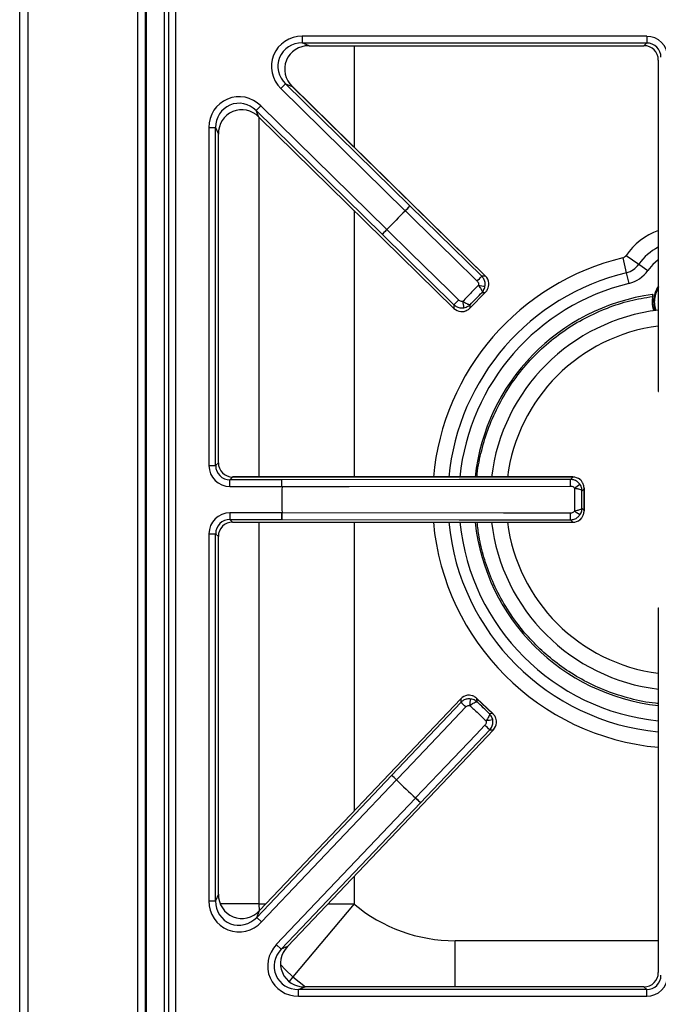
# Model space of a CAD drawing. Units: inches. Extents: x -45 to 55, y -28 to 41.
# Drawn here: x -13 to -6, y 18 to 28 of the extents above; entities that cross this region are included whole.
import ezdxf

# ---------------------------------------------------------------- set-up
doc = ezdxf.new("R2010")
doc.units = ezdxf.units.IN
doc.header["$MEASUREMENT"] = 0

msp = doc.modelspace()

# ---------------------------------------------------------------- linework, layer by layer
at = {"color": 7, "linetype": 'Continuous', "lineweight": 25}
for p, q in [((-12.932, 16.284), (-12.932, 40.201)), ((-12.843, 16.284), (-12.843, 40.201)), ((-11.619, 16.655), (-11.619, 39.565)), ((-11.609, 16.655), (-11.609, 39.565)), ((-11.377, 16.686), (-11.377, 39.194)), ((-11.307, 39.194), (-11.307, 16.686)), ((-11.427, 38.283), (-11.427, 17.598)), ((-11.426, 38.282), (-11.426, 17.598)), ((-9.986, 27.767), (-9.986, 27.698)), ((-6.396, 27.767), (-9.986, 27.767)), ((-9.986, 27.698), (-6.396, 27.698)), ((-9.916, 27.669), (-9.986, 27.698)), ((-6.396, 27.698), (-6.425, 27.669)), ((-6.396, 27.767), (-6.396, 27.698)), ((-9.916, 27.669), (-6.425, 27.669)), ((-9.916, 27.669), (-6.425, 27.669)), ((-9.916, 27.669), (-9.916, 27.669)), ((-6.425, 27.669), (-6.425, 27.669)), ((-6.276, 27.52), (-6.276, 24.067)), ((-6.276, 27.52), (-6.275, 27.52)), ((-10.209, 27.222), (-10.16, 27.272)), ((-10.209, 27.222), (-8.913, 25.95)), ((-8.864, 26), (-10.16, 27.272)), ((-10.16, 27.272), (-10.091, 27.243)), ((-8.077, 25.268), (-10.091, 27.243)), ((-10.09, 27.243), (-10.091, 27.243)), ((-8.077, 25.268), (-10.09, 27.243)), ((-10.418, 27.043), (-10.467, 26.994)), ((-10.467, 26.994), (-9.153, 25.705)), ((-10.439, 26.926), (-10.467, 26.994)), ((-9.105, 25.755), (-10.418, 27.043)), ((-10.439, 26.926), (-8.407, 24.932)), ((-10.439, 26.926), (-8.407, 24.932)), ((-10.439, 26.926), (-10.439, 26.926)), ((-10.959, 26.816), (-10.89, 26.816)), ((-10.959, 26.816), (-10.959, 23.296)), ((-10.89, 23.296), (-10.89, 26.816)), ((-10.89, 26.816), (-10.861, 26.748)), ((-10.861, 23.325), (-10.861, 26.748)), ((-10.861, 23.325), (-10.861, 26.748)), ((-10.861, 26.748), (-10.861, 26.748)), ((-8.913, 25.95), (-8.864, 26)), ((-8.116, 25.268), (-8.864, 26)), ((-8.913, 25.95), (-8.912, 25.949)), ((-9.105, 25.755), (-9.153, 25.705)), ((-9.105, 25.755), (-9.104, 25.754)), ((-9.153, 25.705), (-8.407, 24.971)), ((-6.646, 25.46), (-6.609, 25.304)), ((-6.611, 25.484), (-6.479, 25.393)), ((-6.479, 25.393), (-6.384, 25.328)), ((-8.077, 25.268), (-8.116, 25.268)), ((-8.077, 25.268), (-8.077, 25.268)), ((-6.609, 25.304), (-6.582, 25.192)), ((-8.24, 24.934), (-8.076, 25.102)), ((-8.079, 25.099), (-8.238, 24.937)), ((-8.113, 25.099), (-8.079, 25.099)), ((-6.333, 25.079), (-6.336, 25.078)), ((-6.335, 25.063), (-6.336, 25.058)), ((-6.332, 25.062), (-6.33, 25.064)), ((-8.407, 24.971), (-8.407, 24.932)), ((-8.407, 24.932), (-8.407, 24.932)), ((-8.238, 24.937), (-8.238, 24.971)), ((-6.311, 24.922), (-6.314, 24.91)), ((-6.276, 24.067), (-6.275, 24.067)), ((-10.959, 23.296), (-10.89, 23.296)), ((-10.861, 23.325), (-10.89, 23.296)), ((-10.861, 23.325), (-10.861, 23.325)), ((-10.741, 23.147), (-10.712, 23.175)), ((-10.741, 23.077), (-10.741, 23.147)), ((-10.199, 23.147), (-10.741, 23.147)), ((-7.167, 23.176), (-10.712, 23.176)), ((-10.712, 23.176), (-10.712, 23.175)), ((-7.167, 23.175), (-10.712, 23.175)), ((-10.199, 23.077), (-10.199, 23.147)), ((-7.167, 23.175), (-7.191, 23.151)), ((-7.167, 23.176), (-7.167, 23.175)), ((-10.741, 23.077), (-10.199, 23.077)), ((-10.199, 23.077), (-10.198, 23.077)), ((-7.071, 23.033), (-7.05, 23.054)), ((-7.05, 23.054), (-7.05, 22.827)), ((-7.049, 22.823), (-7.049, 23.058)), ((-10.741, 22.803), (-10.741, 22.734)), ((-10.199, 22.803), (-10.741, 22.803)), ((-10.199, 22.803), (-10.199, 22.734)), ((-10.199, 22.803), (-10.198, 22.803)), ((-7.05, 22.827), (-7.071, 22.848)), ((-10.741, 22.734), (-10.199, 22.734)), ((-10.712, 22.705), (-10.741, 22.734)), ((-10.712, 22.705), (-7.167, 22.705)), ((-10.712, 22.705), (-7.167, 22.705)), ((-10.712, 22.705), (-10.712, 22.705)), ((-7.191, 22.73), (-7.167, 22.705)), ((-7.167, 22.705), (-7.167, 22.705)), ((-10.959, 22.585), (-10.959, 18.759)), ((-10.959, 22.585), (-10.89, 22.585)), ((-10.89, 18.759), (-10.89, 22.585)), ((-10.89, 22.585), (-10.861, 22.556)), ((-10.861, 18.83), (-10.861, 22.556)), ((-10.861, 18.83), (-10.861, 22.556)), ((-10.861, 22.556), (-10.861, 22.556)), ((-6.276, 21.814), (-6.276, 18.014)), ((-6.276, 21.814), (-6.275, 21.814)), ((-8.335, 20.866), (-10.433, 18.659)), ((-8.335, 20.866), (-10.432, 18.659)), ((-8.334, 20.828), (-9.054, 20.068)), ((-8.335, 20.866), (-8.334, 20.828)), ((-8.335, 20.866), (-8.335, 20.866)), ((-7.999, 20.709), (-8.169, 20.87)), ((-8.165, 20.834), (-8.166, 20.867)), ((-8.166, 20.867), (-8.002, 20.711)), ((-8.002, 20.711), (-8.036, 20.71)), ((-10.14, 18.284), (-7.994, 20.542)), ((-10.14, 18.284), (-7.994, 20.542)), ((-8.755, 19.783), (-8.033, 20.541)), ((-8.033, 20.541), (-7.994, 20.542)), ((-7.994, 20.542), (-7.994, 20.542)), ((-9.054, 20.068), (-10.461, 18.588)), ((-10.41, 18.54), (-9.004, 20.02)), ((-9.004, 20.02), (-9.054, 20.068)), ((-9.004, 20.02), (-9.003, 20.021)), ((-8.805, 19.831), (-10.257, 18.304)), ((-8.805, 19.831), (-8.805, 19.832)), ((-8.805, 19.831), (-8.755, 19.783)), ((-10.206, 18.256), (-8.755, 19.783)), ((-10.861, 18.83), (-10.89, 18.759)), ((-10.861, 18.83), (-10.861, 18.83)), ((-10.959, 18.759), (-10.89, 18.759)), ((-9.447, 18.729), (-10.084, 17.968)), ((-10.461, 18.588), (-10.432, 18.659)), ((-10.41, 18.54), (-10.461, 18.588)), ((-10.433, 18.659), (-10.432, 18.659)), ((-10.257, 18.304), (-10.206, 18.256)), ((-10.14, 18.284), (-10.206, 18.256)), ((-10.14, 18.284), (-10.14, 18.284)), ((-6.276, 18.014), (-6.275, 18.014)), ((-10.026, 17.836), (-9.96, 17.864)), ((-6.425, 17.865), (-9.96, 17.865)), ((-9.96, 17.865), (-9.96, 17.864)), ((-6.425, 17.864), (-9.96, 17.864)), ((-6.425, 17.865), (-6.425, 17.864)), ((-6.425, 17.864), (-6.396, 17.836)), ((-10.026, 17.766), (-10.026, 17.836)), ((-6.396, 17.836), (-10.026, 17.836)), ((-10.026, 17.766), (-6.396, 17.766)), ((-6.396, 17.766), (-6.396, 17.836))]:
    msp.add_line(p, q, dxfattribs=at)
at = {"color": 8, "linetype": 'Continuous', "lineweight": 25}
for p, q in [((-11.699, 16.284), (-11.699, 39.601)), ((-9.447, 27.669), (-9.447, 26.613)), ((-10.439, 26.926), (-10.439, 23.176)), ((-9.447, 25.953), (-9.447, 23.176)), ((-10.439, 22.705), (-10.439, 18.729)), ((-9.447, 22.705), (-9.447, 19.696)), ((-9.447, 19.013), (-9.447, 18.729)), ((-10.439, 18.729), (-10.842, 18.729)), ((-10.439, 18.729), (-10.436, 18.655)), ((-10.439, 18.729), (-10.367, 18.729)), ((-9.717, 18.729), (-9.447, 18.729)), ((-8.394, 18.346), (-6.276, 18.346)), ((-8.394, 17.865), (-8.394, 18.346)), ((-10.084, 17.968), (-10.124, 17.921)), ((-10.084, 17.968), (-9.952, 17.865))]:
    msp.add_line(p, q, dxfattribs=at)
at = {"color": 7, "linetype": 'Continuous', "lineweight": 25, "flags": 128}
for points in [[(-8.912, 25.949), (-8.812, 25.852), (-8.412, 25.46), (-8.164, 25.217)], [(-8.358, 25.02), (-8.457, 25.118), (-8.857, 25.511), (-9.104, 25.754)], [(-6.324, 25.007), (-6.317, 24.944), (-6.307, 24.911)], [(-7.191, 23.151), (-8.35, 23.149), (-10.199, 23.147)], [(-10.198, 23.077), (-10.058, 23.077), (-9.498, 23.078), (-7.19, 23.081)], [(-7.19, 22.799), (-7.33, 22.8), (-7.89, 22.8), (-10.198, 22.803)], [(-10.199, 22.734), (-8.35, 22.731), (-7.191, 22.73)], [(-9.003, 20.021), (-8.907, 20.122), (-8.522, 20.529), (-8.283, 20.781)], [(-8.082, 20.59), (-8.179, 20.489), (-8.565, 20.083), (-8.805, 19.832)]]:
    msp.add_lwpolyline(points, dxfattribs=at)
at = {"color": 8, "linetype": 'Continuous', "lineweight": 25, "flags": 128}
for points in [[(-6.276, 25.437), (-6.332, 25.39), (-6.384, 25.328)], [(-6.298, 24.912), (-6.309, 24.946), (-6.315, 25.007)], [(-10.212, 18.098), (-10.163, 18.042), (-10.084, 17.968)]]:
    msp.add_lwpolyline(points, dxfattribs=at)
at = {"color": 7, "linetype": 'Continuous', "lineweight": 25}
for centre, radius, start, end in [((-10.125, 27.157), 1.712, 315.1206, 317.4518), ((-6.04, 22.94), 4.16, 133.6613, 137.4346), ((-6.04, 22.94), 4.16, 133.6613, 137.4346), ((-10.335, 26.944), 1.712, 313.644, 315.9753), ((-6.66, 25.517), 0.0587, 283.5226, 325.7101), ((-6.66, 25.517), 0.219, 283.5226, 325.7101), ((-9.378, 26.426), 1.713, 315.1207, 317.4508), ((-6.66, 25.517), 0.334, 283.5226, 325.7101), ((-7.629, 28.163), 3.034, 260.1241, 261.4186), ((-6.04, 25.007), 0.283, 146.1456, 180), ((-6.04, 22.94), 2.158, 97.8683, 173.7382), ((-6.04, 25.007), 0.297, 169.327, 199.3766), ((-9.589, 26.21), 1.713, 313.645, 315.9751), ((-11.292, 24.429), 3.034, 9.6773, 10.9717), ((-6.04, 22.94), 1.988, 96.7999, 173.2001), ((-11.91, 23.09), 1.712, 359.5727, 1.9039), ((-8.916, 23.094), 1.726, 359.5751, 1.8896), ((-8.73, 25.355), 2.786, 304.5597, 305.9701), ((-6.04, 22.94), 4.16, 178.1133, 181.8867), ((-6.04, 22.94), 4.16, 178.1133, 181.8867), ((-11.91, 22.791), 1.712, 358.0961, 0.4273), ((-8.916, 22.787), 1.726, 358.1104, 0.4249), ((-8.73, 20.526), 2.786, 54.0299, 55.4403), ((-6.04, 22.94), 2.158, 186.2618, 263.7382), ((-6.04, 22.94), 1.988, 186.7999, 263.2001), ((-9.472, 19.548), 1.713, 46.0383, 48.3685), ((-11.237, 21.268), 3.034, 351.0417, 352.3362), ((-7.445, 17.665), 3.034, 100.5949, 101.8894), ((-9.253, 19.339), 1.713, 44.5627, 46.8928), ((-10.192, 18.788), 1.712, 46.0382, 48.3695), ((-6.04, 22.94), 4.16, 224.5789, 228.3522), ((-6.04, 22.94), 4.16, 224.5789, 228.3522), ((-9.974, 18.582), 1.712, 44.5617, 46.8929), ((-8.394, 19.986), 1.641, 230.0559, 270)]:
    msp.add_arc(centre, radius, start, end, dxfattribs=at)
at = {"color": 8, "linetype": 'Continuous', "lineweight": 25}
for centre, radius, start, end in [((-6.04, 25.094), 0.691, 109.9103, 145.7101), ((-6.04, 25.094), 0.531, 116.3177, 145.7101), ((-6.04, 22.94), 2.591, 103.5226, 174.7877), ((-6.04, 22.94), 2.431, 103.5226, 174.443), ((-6.04, 22.94), 2.316, 103.5226, 174.1651), ((-6.04, 25.007), 0.275, 148.8451, 180), ((-6.04, 22.94), 1.824, 97.4153, 172.5847), ((-6.04, 22.94), 2.591, 185.2123, 264.7877), ((-6.04, 22.94), 2.431, 185.557, 264.443), ((-6.04, 22.94), 2.316, 185.8349, 264.1651), ((-6.04, 22.94), 1.824, 187.4153, 262.5847)]:
    msp.add_arc(centre, radius, start, end, dxfattribs=at)
at = {"color": 7, "linetype": 'Continuous', "lineweight": 25}
for centre, major_axis, ratio, start_param, end_param in [((-9.978, 27.446), (0.307, -0.126), 0.963497, 1.971908, 4.311278), ((-9.978, 27.446), (0.245, -0.1), 0.944542, 1.971908, 4.311278), ((-6.399, 27.546), (-0.157, -0.157), 0.989133, 2.361658, 3.921528), ((-6.399, 27.546), (0.108, 0.108), 0.979255, 5.50325, 7.06312), ((-9.908, 27.417), (0.244, -0.1), 0.947204, 1.971908, 4.311278), ((-6.427, 27.518), (0.108, 0.108), 0.980654, 5.50325, 7.06312), ((-10.638, 26.808), (0.128, -0.306), 0.965059, 1.981129, 4.302056), ((-10.638, 26.808), (-0.102, 0.243), 0.946856, 5.122722, 7.443649), ((-10.609, 26.74), (-0.102, 0.243), 0.949414, 5.122722, 7.443649), ((-8.162, 25.183), (0.12, 0.001), 0.99994, 0.106957, 0.779935), ((-8.323, 25.019), (-0.001, 0.12), 0.99994, 2.361658, 3.034635), ((-10.738, 23.298), (0.157, 0.157), 0.989133, 2.361658, 3.921528), ((-10.738, 23.298), (0.108, 0.108), 0.979255, 2.361658, 3.921528), ((-10.71, 23.327), (0.108, 0.108), 0.980654, 2.361658, 3.921528), ((-7.167, 23.055), (0.0849, 0.0849), 0.99994, 0.106957, 0.779935), ((-10.738, 22.582), (0.157, -0.157), 0.989133, 2.361658, 3.921528), ((-10.738, 22.582), (0.108, -0.108), 0.979255, 2.361658, 3.921528), ((-10.71, 22.554), (0.108, -0.108), 0.980654, 2.361658, 3.921528), ((-7.167, 22.825), (0.0849, -0.0849), 0.99994, 5.50325, 6.176228), ((-8.249, 20.783), (-0.003, 0.12), 0.99994, 0.106957, 0.779935), ((-8.082, 20.625), (0.12, 0.003), 0.99994, 5.50325, 6.176228), ((-10.609, 18.839), (0.098, 0.246), 0.945235, 1.964197, 4.318988), ((-10.638, 18.768), (0.123, 0.309), 0.962104, 1.964197, 4.318988), ((-10.638, 18.768), (0.098, 0.246), 0.942481, 1.964197, 4.318988), ((-10.018, 18.088), (0.304, 0.131), 0.966288, 1.988862, 4.294323), ((-9.952, 18.116), (0.242, 0.104), 0.951156, 1.988862, 4.294323), ((-10.018, 18.088), (0.242, 0.104), 0.94868, 1.988862, 4.294323), ((-6.427, 18.016), (-0.108, 0.108), 0.980654, 2.361658, 3.921528), ((-6.399, 17.987), (-0.108, 0.108), 0.979255, 2.361658, 3.921528), ((-6.399, 17.987), (-0.157, 0.157), 0.989133, 2.361658, 3.921528)]:
    msp.add_ellipse(centre, major_axis=major_axis, ratio=ratio, start_param=start_param, end_param=end_param, dxfattribs=at)
for points, knots in [([(-8.082, 25.163), (-8.081, 25.176), (-8.079, 25.203), (-8.092, 25.24), (-8.108, 25.259), (-8.116, 25.268)], [0, 0, 0, 0, 0.348624, 0.696714, 1, 1, 1, 1]), ([(-8.164, 25.217), (-8.161, 25.214), (-8.154, 25.206), (-8.148, 25.19), (-8.149, 25.179), (-8.149, 25.174)], [0, 0, 0, 0, 0.304038, 0.652015, 1, 1, 1, 1]), ([(-8.149, 25.174), (-8.144, 25.166), (-8.136, 25.154), (-8.125, 25.136), (-8.115, 25.119), (-8.111, 25.106), (-8.112, 25.1), (-8.113, 25.099), (-8.113, 25.099)], [0, 0, 0, 0, 0.234189, 0.361565, 0.600968, 0.855169, 0.99676, 1, 1, 1, 1]), ([(-8.113, 25.099), (-8.113, 25.099), (-8.112, 25.099), (-8.112, 25.099), (-8.112, 25.1), (-8.112, 25.1), (-8.111, 25.101), (-8.11, 25.102), (-8.108, 25.104), (-8.106, 25.107), (-8.103, 25.111), (-8.096, 25.121), (-8.087, 25.139), (-8.084, 25.155), (-8.082, 25.163)], [0, 0, 0, 0, 0.006013, 0.008885, 0.01131, 0.019053, 0.032105, 0.054131, 0.091428, 0.155226, 0.186515, 0.32581, 0.667239, 1, 1, 1, 1]), ([(-8.079, 25.099), (-8.079, 25.099), (-8.079, 25.099), (-8.079, 25.1), (-8.078, 25.1), (-8.077, 25.101), (-8.076, 25.103), (-8.072, 25.106), (-8.068, 25.111), (-8.058, 25.124), (-8.047, 25.146), (-8.041, 25.173), (-8.042, 25.19), (-8.043, 25.197)], [0, 0, 0, 0, 0.003994, 0.004914, 0.01, 0.019609, 0.038479, 0.075716, 0.150649, 0.217992, 0.544356, 0.816008, 1, 1, 1, 1]), ([(-8.076, 25.102), (-8.077, 25.101), (-8.078, 25.1), (-8.079, 25.099), (-8.079, 25.099)], [0, 0, 0, 0, 0.959636, 1, 1, 1, 1]), ([(-6.336, 25.058), (-6.337, 25.048), (-6.343, 25.005), (-6.342, 24.952), (-6.323, 24.915), (-6.32, 24.908)], [0, 0, 0, 0, 0.194753, 0.854612, 1, 1, 1, 1]), ([(-6.336, 25.078), (-6.336, 25.078), (-6.336, 25.078), (-6.335, 25.076), (-6.334, 25.075)], [0, 0, 0, 0, 0.521295, 1, 1, 1, 1]), ([(-6.335, 25.063), (-6.334, 25.064), (-6.334, 25.067), (-6.333, 25.071), (-6.334, 25.074), (-6.334, 25.075)], [0, 0, 0, 0, 0.257594, 0.615533, 1, 1, 1, 1]), ([(-6.332, 25.062), (-6.333, 25.062), (-6.333, 25.062), (-6.334, 25.063), (-6.335, 25.063)], [0, 0, 0, 0, 0.5, 1, 1, 1, 1]), ([(-6.334, 25.075), (-6.333, 25.073), (-6.332, 25.069), (-6.332, 25.064), (-6.332, 25.062)], [0, 0, 0, 0, 0.5, 1, 1, 1, 1]), ([(-6.33, 25.064), (-6.33, 25.066), (-6.33, 25.068), (-6.33, 25.071), (-6.33, 25.073), (-6.331, 25.076), (-6.332, 25.078), (-6.333, 25.079)], [0, 0, 0, 0, 0.302435, 0.452902, 0.603369, 0.753836, 1, 1, 1, 1]), ([(-8.407, 24.971), (-8.396, 24.962), (-8.375, 24.946), (-8.337, 24.935), (-8.313, 24.938), (-8.301, 24.939)], [0, 0, 0, 0, 0.350748, 0.702612, 1, 1, 1, 1]), ([(-8.313, 25.006), (-8.318, 25.006), (-8.329, 25.005), (-8.344, 25.009), (-8.353, 25.016), (-8.358, 25.02)], [0, 0, 0, 0, 0.296834, 0.648465, 1, 1, 1, 1]), ([(-8.335, 24.899), (-8.328, 24.899), (-8.311, 24.898), (-8.284, 24.905), (-8.262, 24.916), (-8.249, 24.926), (-8.245, 24.931), (-8.241, 24.934), (-8.24, 24.936), (-8.239, 24.936), (-8.238, 24.937), (-8.238, 24.937), (-8.238, 24.937), (-8.238, 24.937)], [0, 0, 0, 0, 0.183992, 0.455644, 0.782008, 0.849351, 0.924284, 0.961521, 0.980391, 0.99, 0.995086, 0.996006, 1, 1, 1, 1]), ([(-8.238, 24.971), (-8.238, 24.971), (-8.24, 24.97), (-8.245, 24.97), (-8.258, 24.973), (-8.275, 24.982), (-8.294, 24.993), (-8.306, 25.001), (-8.313, 25.006)], [0, 0, 0, 0, 0.00324, 0.144831, 0.399032, 0.638435, 0.765811, 1, 1, 1, 1]), ([(-8.301, 24.939), (-8.293, 24.941), (-8.277, 24.945), (-8.26, 24.954), (-8.25, 24.961), (-8.246, 24.964), (-8.243, 24.966), (-8.241, 24.968), (-8.24, 24.969), (-8.239, 24.97), (-8.239, 24.97), (-8.239, 24.97), (-8.238, 24.971), (-8.238, 24.971), (-8.238, 24.971)], [0, 0, 0, 0, 0.332761, 0.67419, 0.813485, 0.844774, 0.908572, 0.945869, 0.967895, 0.980947, 0.98869, 0.991115, 0.993987, 1, 1, 1, 1]), ([(-8.238, 24.937), (-8.238, 24.937), (-8.239, 24.936), (-8.24, 24.935), (-8.241, 24.935)], [0, 0, 0, 0, 0.0403638, 1, 1, 1, 1]), ([(-6.315, 25.007), (-6.318, 25.007), (-6.323, 25.007), (-6.323, 25.007), (-6.324, 25.007)], [0, 0, 0, 0, 0.56, 1, 1, 1, 1]), ([(-7.093, 23.1), (-7.102, 23.11), (-7.119, 23.13), (-7.155, 23.148), (-7.18, 23.15), (-7.191, 23.151)], [0, 0, 0, 0, 0.348672, 0.696805, 1, 1, 1, 1]), ([(-7.19, 23.081), (-7.185, 23.081), (-7.175, 23.08), (-7.16, 23.073), (-7.153, 23.064), (-7.149, 23.06)], [0, 0, 0, 0, 0.303969, 0.652004, 1, 1, 1, 1]), ([(-7.071, 23.033), (-7.071, 23.033), (-7.071, 23.033), (-7.071, 23.033), (-7.071, 23.034), (-7.071, 23.034), (-7.071, 23.035), (-7.071, 23.037), (-7.071, 23.04), (-7.071, 23.043), (-7.072, 23.048), (-7.074, 23.06), (-7.08, 23.079), (-7.089, 23.093), (-7.093, 23.1)], [0, 0, 0, 0, 0.006013, 0.008882, 0.011304, 0.019045, 0.032092, 0.05411, 0.091397, 0.155179, 0.186511, 0.325813, 0.667281, 1, 1, 1, 1]), ([(-7.05, 23.054), (-7.05, 23.054), (-7.05, 23.054), (-7.05, 23.054), (-7.05, 23.055), (-7.05, 23.056), (-7.05, 23.058), (-7.05, 23.063), (-7.05, 23.069), (-7.052, 23.086), (-7.059, 23.109), (-7.075, 23.133), (-7.087, 23.144), (-7.092, 23.149)], [0, 0, 0, 0, 0.0039942, 0.0049138, 0.0099999, 0.0196091, 0.0384791, 0.0757156, 0.1506487, 0.2179917, 0.5443556, 0.8160079, 1, 1, 1, 1]), ([(-7.149, 23.06), (-7.14, 23.058), (-7.126, 23.056), (-7.105, 23.05), (-7.086, 23.045), (-7.075, 23.038), (-7.071, 23.034), (-7.071, 23.033), (-7.071, 23.033)], [0, 0, 0, 0, 0.2341747, 0.3615266, 0.6009208, 0.8552128, 0.99676, 1, 1, 1, 1]), ([(-7.05, 23.058), (-7.049, 23.056), (-7.049, 23.055), (-7.05, 23.054), (-7.05, 23.054)], [0, 0, 0, 0, 0.959636, 1, 1, 1, 1]), ([(-7.191, 22.73), (-7.178, 22.731), (-7.151, 22.734), (-7.116, 22.753), (-7.101, 22.772), (-7.093, 22.781)], [0, 0, 0, 0, 0.350805, 0.702722, 1, 1, 1, 1]), ([(-7.149, 22.821), (-7.152, 22.817), (-7.159, 22.809), (-7.173, 22.801), (-7.185, 22.8), (-7.19, 22.799)], [0, 0, 0, 0, 0.296687, 0.648381, 1, 1, 1, 1]), ([(-7.071, 22.848), (-7.071, 22.848), (-7.071, 22.846), (-7.075, 22.842), (-7.086, 22.836), (-7.105, 22.83), (-7.126, 22.825), (-7.14, 22.822), (-7.149, 22.821)], [0, 0, 0, 0, 0.00324, 0.144787, 0.399079, 0.638473, 0.765825, 1, 1, 1, 1]), ([(-7.093, 22.781), (-7.089, 22.788), (-7.08, 22.802), (-7.074, 22.82), (-7.072, 22.832), (-7.071, 22.838), (-7.071, 22.841), (-7.071, 22.844), (-7.071, 22.846), (-7.071, 22.847), (-7.071, 22.847), (-7.071, 22.847), (-7.071, 22.848), (-7.071, 22.848), (-7.071, 22.848)], [0, 0, 0, 0, 0.3327186, 0.6741874, 0.8134891, 0.8448212, 0.9086029, 0.9458897, 0.9679083, 0.9809553, 0.9886956, 0.991118, 0.9939871, 1, 1, 1, 1]), ([(-7.092, 22.732), (-7.087, 22.736), (-7.075, 22.747), (-7.059, 22.772), (-7.052, 22.795), (-7.05, 22.811), (-7.05, 22.817), (-7.05, 22.822), (-7.05, 22.824), (-7.05, 22.826), (-7.05, 22.826), (-7.05, 22.827), (-7.05, 22.827), (-7.05, 22.827)], [0, 0, 0, 0, 0.183992, 0.455644, 0.782008, 0.849351, 0.924284, 0.961521, 0.980391, 0.99, 0.995086, 0.996006, 1, 1, 1, 1]), ([(-7.05, 22.827), (-7.05, 22.827), (-7.049, 22.826), (-7.049, 22.824), (-7.05, 22.823)], [0, 0, 0, 0, 0.0403638, 1, 1, 1, 1]), ([(-8.23, 20.863), (-8.243, 20.864), (-8.27, 20.866), (-8.307, 20.852), (-8.325, 20.836), (-8.334, 20.828)], [0, 0, 0, 0, 0.348624, 0.696714, 1, 1, 1, 1]), ([(-8.166, 20.867), (-8.166, 20.867), (-8.167, 20.867), (-8.167, 20.868), (-8.167, 20.868), (-8.168, 20.869), (-8.17, 20.871), (-8.173, 20.874), (-8.178, 20.878), (-8.192, 20.888), (-8.213, 20.898), (-8.241, 20.904), (-8.258, 20.903), (-8.264, 20.902)], [0, 0, 0, 0, 0.0039942, 0.0049138, 0.0099999, 0.0196091, 0.0384791, 0.0757156, 0.1506487, 0.2179917, 0.5443556, 0.8160079, 1, 1, 1, 1]), ([(-8.239, 20.796), (-8.232, 20.801), (-8.22, 20.81), (-8.202, 20.821), (-8.185, 20.831), (-8.172, 20.835), (-8.167, 20.834), (-8.166, 20.834), (-8.165, 20.834)], [0, 0, 0, 0, 0.234189, 0.361565, 0.600968, 0.855169, 0.99676, 1, 1, 1, 1]), ([(-8.165, 20.834), (-8.166, 20.834), (-8.166, 20.834), (-8.166, 20.834), (-8.166, 20.834), (-8.167, 20.835), (-8.167, 20.835), (-8.169, 20.836), (-8.171, 20.838), (-8.173, 20.84), (-8.178, 20.843), (-8.188, 20.85), (-8.206, 20.859), (-8.222, 20.862), (-8.23, 20.863)], [0, 0, 0, 0, 0.006013, 0.008885, 0.01131, 0.019053, 0.032105, 0.054131, 0.091428, 0.155226, 0.186515, 0.32581, 0.667239, 1, 1, 1, 1]), ([(-8.169, 20.87), (-8.168, 20.869), (-8.167, 20.868), (-8.166, 20.867), (-8.166, 20.867)], [0, 0, 0, 0, 0.959636, 1, 1, 1, 1]), ([(-8.283, 20.781), (-8.279, 20.784), (-8.272, 20.791), (-8.256, 20.797), (-8.245, 20.796), (-8.239, 20.796)], [0, 0, 0, 0, 0.304038, 0.652015, 1, 1, 1, 1]), ([(-8.07, 20.634), (-8.069, 20.63), (-8.068, 20.619), (-8.072, 20.603), (-8.079, 20.594), (-8.082, 20.59)], [0, 0, 0, 0, 0.296834, 0.648465, 1, 1, 1, 1]), ([(-8.036, 20.71), (-8.035, 20.71), (-8.035, 20.709), (-8.034, 20.704), (-8.038, 20.691), (-8.046, 20.673), (-8.057, 20.654), (-8.065, 20.642), (-8.07, 20.634)], [0, 0, 0, 0, 0.00324, 0.144831, 0.399032, 0.638435, 0.765811, 1, 1, 1, 1]), ([(-8.002, 20.648), (-8.004, 20.656), (-8.009, 20.671), (-8.018, 20.689), (-8.025, 20.698), (-8.029, 20.703), (-8.031, 20.705), (-8.033, 20.707), (-8.034, 20.708), (-8.034, 20.709), (-8.035, 20.71), (-8.035, 20.71), (-8.035, 20.71), (-8.035, 20.71), (-8.036, 20.71)], [0, 0, 0, 0, 0.332761, 0.67419, 0.813485, 0.844774, 0.908572, 0.945869, 0.967895, 0.980947, 0.98869, 0.991115, 0.993987, 1, 1, 1, 1]), ([(-8.033, 20.541), (-8.024, 20.552), (-8.008, 20.573), (-7.998, 20.612), (-8.001, 20.636), (-8.002, 20.648)], [0, 0, 0, 0, 0.3507477, 0.702612, 1, 1, 1, 1]), ([(-7.962, 20.615), (-7.962, 20.622), (-7.962, 20.638), (-7.969, 20.666), (-7.98, 20.687), (-7.991, 20.7), (-7.995, 20.704), (-7.998, 20.708), (-8, 20.709), (-8.001, 20.71), (-8.001, 20.711), (-8.002, 20.711), (-8.002, 20.711), (-8.002, 20.711)], [0, 0, 0, 0, 0.183992, 0.455644, 0.782008, 0.849351, 0.924284, 0.961521, 0.980391, 0.99, 0.995086, 0.996006, 1, 1, 1, 1]), ([(-8.002, 20.711), (-8.002, 20.711), (-8.001, 20.71), (-8, 20.709), (-7.999, 20.708)], [0, 0, 0, 0, 0.0403638, 1, 1, 1, 1])]:
    msp.add_open_spline(points, degree=3, knots=knots, dxfattribs=at)
for points in [[(-8.149, 25.174), (-8.177, 25.146), (-8.231, 25.09), (-8.286, 25.034), (-8.313, 25.006)], [(-8.238, 24.971), (-8.217, 24.992), (-8.175, 25.035), (-8.134, 25.078), (-8.113, 25.099)], [(-7.149, 23.06), (-7.149, 23.02), (-7.149, 22.94), (-7.149, 22.86), (-7.149, 22.821)], [(-7.071, 22.848), (-7.071, 22.879), (-7.071, 22.94), (-7.071, 23.002), (-7.071, 23.033)], [(-8.036, 20.71), (-8.057, 20.731), (-8.1, 20.772), (-8.144, 20.813), (-8.165, 20.834)], [(-8.239, 20.796), (-8.211, 20.769), (-8.155, 20.715), (-8.098, 20.661), (-8.07, 20.634)]]:
    msp.add_open_spline(points, degree=3, dxfattribs=at)
at = {"color": 8, "linetype": 'Continuous', "lineweight": 25}
for points, knots in [([(-8.165, 23.176), (-8.165, 23.177), (-8.161, 23.26), (-8.126, 23.425), (-8.057, 23.669), (-7.953, 23.907), (-7.82, 24.135), (-7.659, 24.346), (-7.472, 24.536), (-7.265, 24.7), (-7.042, 24.835), (-6.81, 24.94), (-6.575, 25.017), (-6.414, 25.044), (-6.336, 25.058)], [0, 0, 0, 0, 0.000992, 0.088279, 0.178043, 0.270142, 0.363551, 0.457711, 0.551918, 0.64543, 0.737686, 0.827683, 0.915242, 1, 1, 1, 1]), ([(-6.276, 20.817), (-6.286, 20.817), (-6.384, 20.823), (-6.567, 20.864), (-6.815, 20.941), (-7.047, 21.048), (-7.258, 21.177), (-7.447, 21.324), (-7.611, 21.484), (-7.766, 21.669), (-7.903, 21.879), (-8.016, 22.109), (-8.095, 22.334), (-8.143, 22.532), (-8.158, 22.654), (-8.164, 22.705)], [0, 0, 0, 0, 0.01071, 0.102459, 0.192812, 0.281149, 0.366935, 0.449731, 0.529203, 0.605118, 0.700141, 0.788918, 0.871551, 0.947101, 1, 1, 1, 1])]:
    msp.add_open_spline(points, degree=3, knots=knots, dxfattribs=at)

doc.saveas('drawing.dxf')
